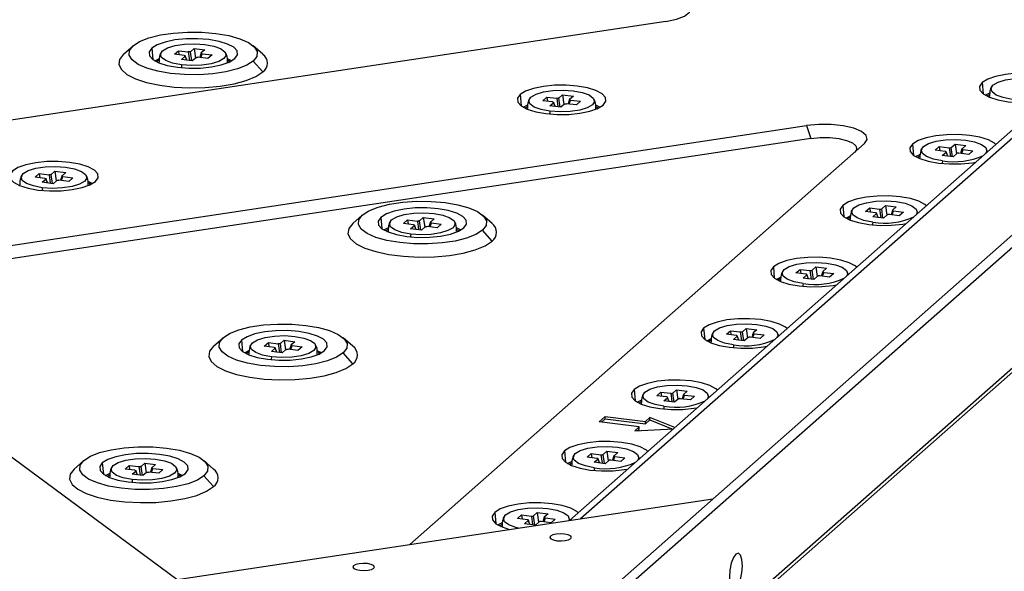
# Paper-space layout '_Dimetric' of a CAD drawing. Units: millimetres. Extents: x -321 to 321, y -107 to 292.
# Drawn here: x 70 to 185, y -27 to 37 of the extents above; entities that cross this region are included whole.
import ezdxf

# ---------------------------------------------------------------- set-up
doc = ezdxf.new("R2010")
doc.units = ezdxf.units.MM

psp = doc.layouts.new('_Dimetric')

# ---------------------------------------------------------------- linework, layer by layer
at = {"color": 7, "linetype": 'Continuous', "lineweight": 25}
for p, q in [((202.65, 38.71), (134.47, -21.41)), ((203.58, 38.59), (135.76, -21.22)), ((145.72, 36.86), (39.41, 20.86)), ((82.38, 33.03), (83.51, 34.02)), ((85.68, 33.75), (85.79, 32.43)), ((88.32, 33.03), (88.8, 33.45)), ((88.8, 33.45), (89.95, 33.31)), ((88.8, 33.45), (88.86, 32.96)), ((90.2, 33.34), (90.63, 33.73)), ((90.63, 33.73), (91.9, 33.57)), ((90.63, 33.73), (90.79, 32.6)), ((91.9, 33.57), (91.46, 33.19)), ((98.66, 33.03), (97.54, 34.02)), ((86.52, 32.33), (86.22, 32.17)), ((89.47, 32.89), (88.32, 33.03)), ((89.15, 32.42), (89.59, 32.8)), ((90.41, 32.26), (89.15, 32.42)), ((89.77, 32.34), (89.58, 32.88)), ((89.59, 32.8), (89.75, 32.34)), ((89.95, 33.31), (90.09, 32.3)), ((90.35, 32.27), (90.2, 33.34)), ((90.85, 32.64), (90.41, 32.26)), ((92.25, 32.54), (91.1, 32.68)), ((91.46, 33.22), (91.28, 32.66)), ((91.42, 32.64), (91.57, 33.1)), ((91.57, 33.1), (92.72, 32.96)), ((92.72, 32.96), (92.25, 32.54)), ((94.83, 32.17), (94.59, 32.3)), ((98.66, 30.98), (97.54, 32.25)), ((86.38, 32.1), (86.45, 32.13)), ((94.58, 32.14), (94.66, 32.1)), ((182.67, 29.72), (182.78, 28.41)), ((128.7, 28.33), (128.82, 27.01)), ((131.35, 27.61), (131.83, 28.03)), ((132.5, 27.47), (131.35, 27.61)), ((131.83, 28.03), (132.98, 27.89)), ((131.83, 28.03), (131.89, 27.54)), ((132.98, 27.89), (133.12, 26.88)), ((133.23, 27.92), (133.66, 28.31)), ((133.38, 26.85), (133.23, 27.92)), ((133.66, 28.31), (134.92, 28.15)), ((133.66, 28.31), (133.82, 27.17)), ((134.49, 27.8), (134.31, 27.24)), ((134.45, 27.22), (134.6, 27.68)), ((134.92, 28.15), (134.49, 27.76)), ((134.6, 27.68), (135.75, 27.54)), ((183.51, 28.31), (183.21, 28.15)), ((183.38, 28.07), (183.44, 28.11)), ((129.25, 26.75), (129.5, 26.89)), ((129.41, 26.68), (129.48, 26.71)), ((132.18, 27), (132.61, 27.38)), ((133.44, 26.84), (132.18, 27)), ((132.8, 26.92), (132.61, 27.46)), ((132.61, 27.38), (132.78, 26.92)), ((133.88, 27.22), (133.44, 26.84)), ((135.28, 27.12), (134.13, 27.26)), ((135.75, 27.54), (135.28, 27.12)), ((137.61, 26.72), (137.69, 26.68)), ((137.63, 26.88), (137.86, 26.75)), ((45.98, 7.22), (162.17, 24.71)), ((162.17, 24.71), (162.67, 23.21)), ((162.67, 23.21), (46.48, 5.73)), ((168.91, 22.6), (115.82, -24.22)), ((174.54, 22.55), (174.65, 21.24)), ((177.19, 21.84), (177.66, 22.26)), ((177.66, 22.26), (178.81, 22.11)), ((177.66, 22.26), (177.73, 21.77)), ((178.81, 22.11), (178.95, 21.11)), ((179.06, 22.15), (179.5, 22.53)), ((179.21, 21.07), (179.06, 22.15)), ((179.5, 22.53), (180.76, 22.37)), ((179.5, 22.53), (179.66, 21.4)), ((180.31, 21.98), (180.15, 21.46)), ((180.29, 21.45), (180.44, 21.91)), ((180.76, 22.37), (180.32, 21.99)), ((180.44, 21.91), (181.59, 21.76)), ((183.23, 21.74), (183.17, 21.98)), ((175.38, 21.13), (175.08, 20.98)), ((175.25, 20.9), (175.31, 20.94)), ((178.34, 21.69), (177.19, 21.84)), ((178.01, 21.22), (178.45, 21.61)), ((179.28, 21.06), (178.01, 21.22)), ((178.45, 21.61), (178.61, 21.15)), ((178.64, 21.15), (178.46, 21.64)), ((179.71, 21.45), (179.28, 21.06)), ((181.11, 21.34), (179.96, 21.49)), ((181.59, 21.76), (181.11, 21.34)), ((72.06, 18.69), (72.53, 19.11)), ((73.21, 18.54), (72.06, 18.69)), ((72.53, 19.11), (73.69, 18.96)), ((72.53, 19.11), (72.6, 18.62)), ((72.89, 18.08), (73.32, 18.46)), ((73.51, 18), (73.32, 18.53)), ((73.32, 18.46), (73.49, 18)), ((73.69, 18.96), (73.82, 17.96)), ((73.94, 19), (74.37, 19.39)), ((74.08, 17.93), (73.94, 19)), ((74.37, 19.39), (75.63, 19.23)), ((74.37, 19.39), (74.53, 18.25)), ((75.2, 18.87), (75.02, 18.32)), ((75.16, 18.3), (75.31, 18.76)), ((75.63, 19.23), (75.2, 18.84)), ((75.31, 18.76), (76.46, 18.61)), ((76.46, 18.61), (75.98, 18.19)), ((130.1, -37.53), (194.22, 19.02)), ((131.5, -37.7), (195.62, 18.84)), ((74.15, 17.92), (72.89, 18.08)), ((74.58, 18.3), (74.15, 17.92)), ((75.98, 18.19), (74.83, 18.34)), ((78.32, 17.8), (78.4, 17.75)), ((78.56, 17.83), (78.33, 17.96)), ((166.41, 15.38), (166.52, 14.07)), ((169.05, 14.66), (169.53, 15.08)), ((169.53, 15.08), (170.68, 14.94)), ((169.53, 15.08), (169.6, 14.6)), ((170.93, 14.98), (171.37, 15.36)), ((171.08, 13.9), (170.93, 14.98)), ((171.37, 15.36), (172.63, 15.2)), ((171.37, 15.36), (171.52, 14.23)), ((172.63, 15.2), (172.19, 14.82)), ((109.15, 13.27), (110.27, 14.26)), ((112.44, 13.98), (112.55, 12.67)), ((116.96, 13.58), (117.4, 13.96)), ((117.4, 13.96), (118.66, 13.81)), ((117.4, 13.96), (117.56, 12.83)), ((118.66, 13.81), (118.23, 13.42)), ((125.43, 13.27), (124.3, 14.26)), ((167.25, 13.96), (166.95, 13.81)), ((170.2, 14.52), (169.05, 14.66)), ((169.88, 14.05), (170.32, 14.44)), ((171.14, 13.89), (169.88, 14.05)), ((170.32, 14.44), (170.48, 13.98)), ((170.51, 13.97), (170.33, 14.47)), ((170.68, 14.94), (170.82, 13.93)), ((171.58, 14.28), (171.14, 13.89)), ((172.98, 14.17), (171.83, 14.31)), ((172.18, 14.8), (172.02, 14.29)), ((172.16, 14.27), (172.31, 14.74)), ((172.31, 14.74), (173.46, 14.59)), ((173.46, 14.59), (172.98, 14.17)), ((175.1, 14.57), (175.04, 14.8)), ((115.09, 13.27), (115.56, 13.69)), ((116.24, 13.12), (115.09, 13.27)), ((115.56, 13.69), (116.71, 13.54)), ((115.56, 13.69), (115.63, 13.2)), ((115.92, 12.66), (116.35, 13.04)), ((117.18, 12.5), (115.92, 12.66)), ((116.54, 12.58), (116.35, 13.11)), ((116.35, 13.04), (116.52, 12.58)), ((116.71, 13.54), (116.85, 12.54)), ((117.11, 12.5), (116.96, 13.58)), ((117.61, 12.88), (117.18, 12.5)), ((119.01, 12.77), (117.86, 12.92)), ((118.23, 13.45), (118.05, 12.89)), ((118.19, 12.88), (118.34, 13.34)), ((118.34, 13.34), (119.49, 13.19)), ((119.49, 13.19), (119.01, 12.77)), ((167.12, 13.73), (167.18, 13.76)), ((113.28, 12.57), (112.98, 12.41)), ((113.15, 12.33), (113.21, 12.37)), ((121.34, 12.38), (121.43, 12.33)), ((121.59, 12.41), (121.36, 12.53)), ((125.43, 11.22), (124.3, 12.49)), ((158.28, 8.21), (158.39, 6.9)), ((162.8, 7.81), (163.24, 8.19)), ((163.24, 8.19), (164.5, 8.03)), ((163.24, 8.19), (163.39, 7.06)), ((160.92, 7.49), (161.4, 7.91)), ((162.07, 7.35), (160.92, 7.49)), ((161.4, 7.91), (162.55, 7.77)), ((161.4, 7.91), (161.47, 7.42)), ((161.75, 6.88), (162.19, 7.26)), ((162.19, 7.26), (162.35, 6.81)), ((162.37, 6.8), (162.2, 7.3)), ((162.55, 7.77), (162.69, 6.76)), ((162.95, 6.73), (162.8, 7.81)), ((163.45, 7.11), (163.01, 6.72)), ((164.85, 7), (163.7, 7.14)), ((164.05, 7.63), (163.88, 7.12)), ((164.02, 7.1), (164.17, 7.56)), ((164.5, 8.03), (164.06, 7.65)), ((164.17, 7.56), (165.33, 7.42)), ((165.33, 7.42), (164.85, 7)), ((166.97, 7.4), (166.9, 7.63)), ((159.12, 6.79), (158.82, 6.64)), ((158.99, 6.56), (159.05, 6.59)), ((163.01, 6.72), (161.75, 6.88)), ((88.62, -28.31), (43.48, 5.02)), ((150.14, 1.04), (150.26, -0.28)), ((152.79, 0.32), (153.27, 0.74)), ((153.94, 0.18), (152.79, 0.32)), ((153.27, 0.74), (154.42, 0.6)), ((153.27, 0.74), (153.33, 0.25)), ((153.62, -0.29), (154.05, 0.09)), ((154.05, 0.09), (154.22, -0.37)), ((154.24, -0.37), (154.07, 0.13)), ((154.42, 0.6), (154.56, -0.41)), ((154.67, 0.63), (155.1, 1.02)), ((154.82, -0.44), (154.67, 0.63)), ((155.1, 1.02), (156.36, 0.86)), ((155.1, 1.02), (155.26, -0.11)), ((155.92, 0.46), (155.75, -0.05)), ((155.89, -0.07), (156.04, 0.39)), ((156.36, 0.86), (155.93, 0.48)), ((156.04, 0.39), (157.19, 0.25)), ((157.19, 0.25), (156.72, -0.17)), ((158.84, 0.23), (158.77, 0.46)), ((92.89, -1.08), (94.01, -0.09)), ((96.18, -0.36), (96.29, -1.67)), ((98.82, -1.08), (99.3, -0.65)), ((99.97, -1.22), (98.82, -1.08)), ((99.3, -0.65), (100.45, -0.8)), ((99.3, -0.65), (99.37, -1.14)), ((100.45, -0.8), (100.59, -1.81)), ((100.7, -0.76), (101.14, -0.38)), ((100.85, -1.84), (100.7, -0.76)), ((101.14, -0.38), (102.4, -0.54)), ((101.14, -0.38), (101.29, -1.51)), ((101.97, -0.89), (101.78, -1.45)), ((101.93, -1.47), (102.08, -1)), ((102.4, -0.54), (101.96, -0.92)), ((102.08, -1), (103.23, -1.15)), ((103.23, -1.15), (102.75, -1.57)), ((109.16, -1.08), (108.04, -0.09)), ((189.26, -0.91), (139.76, -44.57)), ((150.99, -0.38), (150.69, -0.54)), ((150.85, -0.61), (150.92, -0.58)), ((154.88, -0.45), (153.62, -0.29)), ((155.32, -0.07), (154.88, -0.45)), ((156.72, -0.17), (155.57, -0.03)), ((97.02, -1.78), (96.72, -1.93)), ((96.89, -2.01), (96.95, -1.98)), ((99.65, -1.69), (100.09, -1.3)), ((100.91, -1.85), (99.65, -1.69)), ((100.28, -1.77), (100.08, -1.23)), ((100.09, -1.3), (100.25, -1.76)), ((101.35, -1.46), (100.91, -1.85)), ((102.75, -1.57), (101.6, -1.43)), ((105.08, -1.97), (105.16, -2.01)), ((105.33, -1.93), (105.1, -1.81)), ((109.16, -3.13), (108.04, -1.85)), ((139.76, -45.04), (189.08, -1.54)), ((142.01, -6.14), (142.13, -7.45)), ((144.66, -6.85), (145.13, -6.43)), ((145.81, -7), (144.66, -6.85)), ((145.13, -6.43), (146.29, -6.57)), ((145.13, -6.43), (145.2, -6.92)), ((146.29, -6.57), (146.43, -7.58)), ((146.54, -6.54), (146.97, -6.15)), ((146.69, -7.61), (146.54, -6.54)), ((146.97, -6.15), (148.23, -6.31)), ((146.97, -6.15), (147.13, -7.29)), ((147.79, -6.71), (147.62, -7.22)), ((147.76, -7.24), (147.91, -6.78)), ((148.23, -6.31), (147.8, -6.7)), ((147.91, -6.78), (149.06, -6.92)), ((150.74, -7.06), (150.64, -6.71)), ((142.85, -7.55), (142.56, -7.71)), ((142.72, -7.79), (142.78, -7.75)), ((145.49, -7.46), (145.92, -7.08)), ((146.75, -7.62), (145.49, -7.46)), ((145.92, -7.08), (146.09, -7.54)), ((146.11, -7.54), (145.93, -7.05)), ((147.18, -7.24), (146.75, -7.62)), ((148.59, -7.34), (147.43, -7.2)), ((149.06, -6.92), (148.59, -7.34)), ((137.94, -9.9), (138.65, -9.27)), ((142.62, -10.48), (137.94, -9.9)), ((138.22, -9.93), (138.65, -9.55)), ((138.65, -9.27), (143.33, -9.86)), ((138.65, -9.55), (138.65, -9.27)), ((138.65, -9.55), (143.33, -10.14)), ((143.33, -9.86), (143.86, -9.39)), ((143.33, -10.14), (143.86, -9.68)), ((143.33, -10.14), (143.33, -9.86)), ((146.76, -10.58), (143.86, -9.39)), ((143.86, -9.68), (143.86, -9.39)), ((143.86, -9.68), (146.41, -10.72)), ((142.09, -10.95), (142.62, -10.48)), ((142.09, -10.95), (146.61, -10.71)), ((142.43, -10.93), (142.62, -10.77)), ((142.62, -10.77), (142.62, -10.48)), ((133.88, -13.31), (133.99, -14.62)), ((136.53, -14.02), (137, -13.6)), ((137, -13.6), (138.15, -13.75)), ((137, -13.6), (137.07, -14.09)), ((138.15, -13.75), (138.29, -14.75)), ((138.4, -13.71), (138.84, -13.32)), ((138.55, -14.78), (138.4, -13.71)), ((138.84, -13.32), (140.1, -13.48)), ((138.84, -13.32), (139, -14.46)), ((140.1, -13.48), (139.67, -13.87)), ((76.62, -15.42), (77.75, -14.43)), ((79.91, -14.7), (80.03, -16.02)), ((84.44, -15.11), (84.87, -14.72)), ((84.87, -14.72), (86.13, -14.88)), ((84.87, -14.72), (85.03, -15.85)), ((86.13, -14.88), (85.7, -15.26)), ((92.9, -15.42), (91.78, -14.43)), ((134.42, -14.88), (134.68, -14.74)), ((134.59, -14.96), (134.65, -14.92)), ((137.68, -14.17), (136.53, -14.02)), ((137.36, -14.63), (137.79, -14.25)), ((138.62, -14.79), (137.36, -14.63)), ((137.79, -14.25), (137.96, -14.71)), ((137.98, -14.71), (137.8, -14.22)), ((139.05, -14.41), (138.62, -14.79)), ((140.45, -14.52), (139.3, -14.37)), ((139.65, -13.88), (139.49, -14.39)), ((139.63, -14.41), (139.78, -13.95)), ((139.78, -13.95), (140.93, -14.1)), ((140.93, -14.1), (140.45, -14.52)), ((142.58, -14.11), (142.51, -13.88)), ((82.56, -15.42), (83.04, -15)), ((83.71, -15.56), (82.56, -15.42)), ((83.04, -15), (84.19, -15.14)), ((83.04, -15), (83.1, -15.49)), ((83.39, -16.03), (83.82, -15.65)), ((84.65, -16.19), (83.39, -16.03)), ((84.01, -16.11), (83.82, -15.57)), ((83.82, -15.65), (83.99, -16.11)), ((84.19, -15.14), (84.33, -16.15)), ((84.59, -16.18), (84.44, -15.11)), ((85.08, -15.81), (84.65, -16.19)), ((86.49, -15.91), (85.34, -15.77)), ((85.7, -15.23), (85.52, -15.79)), ((85.66, -15.81), (85.81, -15.35)), ((85.81, -15.35), (86.96, -15.49)), ((86.96, -15.49), (86.49, -15.91)), ((80.76, -16.12), (80.46, -16.28)), ((80.62, -16.35), (80.69, -16.32)), ((88.82, -16.31), (88.9, -16.35)), ((89.07, -16.28), (88.83, -16.15)), ((92.9, -17.47), (91.78, -16.2)), ((74, -30.51), (151.23, -18.89)), ((125.75, -20.48), (125.86, -21.79)), ((130.27, -20.88), (130.71, -20.5)), ((130.71, -20.5), (131.97, -20.66)), ((130.71, -20.5), (130.86, -21.63)), ((131.97, -20.66), (131.53, -21.04)), ((128.39, -21.19), (128.87, -20.77)), ((129.55, -21.34), (128.39, -21.19)), ((128.87, -20.77), (130.02, -20.92)), ((128.87, -20.77), (128.94, -21.26)), ((129.22, -21.81), (129.66, -21.42)), ((130.49, -21.96), (129.22, -21.81)), ((129.66, -21.42), (129.82, -21.88)), ((129.85, -21.88), (129.67, -21.39)), ((130.02, -20.92), (130.16, -21.92)), ((130.42, -21.96), (130.27, -20.88)), ((130.92, -21.58), (130.49, -21.96)), ((132.32, -21.69), (131.17, -21.54)), ((131.52, -21.05), (131.36, -21.57)), ((131.5, -21.58), (131.65, -21.12)), ((131.65, -21.12), (132.8, -21.27)), ((132.8, -21.27), (132.32, -21.69)), ((134.44, -21.29), (134.38, -21.05)), ((126.29, -22.05), (126.55, -21.91)), ((126.46, -22.13), (126.52, -22.09)), ((132.27, -23.54), (132.27, -23.25)), ((109.26, -27.01), (109.26, -26.71))]:
    psp.add_line(p, q, dxfattribs=at)
at = {"color": 7, "linetype": 'Continuous', "lineweight": 25, "flags": 128}
for points in [[(145.72, 36.86), (146.95, 37.12), (147.9, 37.5), (148.49, 37.95), (148.66, 38.43), (148.4, 38.91), (147.73, 39.35), (146.71, 39.7), (145.43, 39.94)], [(83.51, 34.02), (84.27, 34.52), (85.35, 34.95), (86.69, 35.29), (88.22, 35.52), (89.87, 35.63), (91.55, 35.61), (93.17, 35.47), (94.67, 35.22), (95.96, 34.86), (96.97, 34.41), (97.66, 33.9), (97.99, 33.35), (97.95, 32.79), (97.54, 32.25)], [(95.37, 32.53), (95.68, 32.96), (95.64, 33.42), (95.25, 33.85), (94.53, 34.23), (93.55, 34.54), (92.35, 34.75), (91.04, 34.85), (89.69, 34.84), (88.39, 34.71), (87.24, 34.47), (86.31, 34.14), (85.68, 33.75)], [(97.54, 32.25), (96.77, 31.75), (95.69, 31.33), (94.35, 30.99), (92.82, 30.76), (91.18, 30.65), (89.5, 30.66), (87.87, 30.8), (86.38, 31.05), (85.09, 31.41), (84.08, 31.86), (83.38, 32.37), (83.05, 32.92), (83.09, 33.48), (83.51, 34.02)], [(85.68, 33.75), (85.37, 33.31), (85.41, 32.86), (85.8, 32.43), (86.51, 32.04), (87.5, 31.73), (88.69, 31.52), (90.01, 31.42), (91.36, 31.43), (92.65, 31.56), (93.8, 31.8), (94.73, 32.13), (95.37, 32.53)], [(89.17, 31.8), (88.12, 32), (87.31, 32.29), (86.82, 32.66), (86.69, 33.06), (86.93, 33.45), (87.53, 33.79), (88.42, 34.06), (89.51, 34.23), (90.7, 34.27), (91.88, 34.19)], [(91.88, 34.19), (92.92, 33.99), (93.73, 33.7), (94.23, 33.33), (94.36, 32.93), (94.11, 32.54), (93.52, 32.19), (92.63, 31.92), (91.54, 31.76), (90.34, 31.72), (89.17, 31.8)], [(82.38, 33.03), (81.92, 32.44), (81.84, 31.84), (82.13, 31.24), (82.79, 30.67), (83.79, 30.17), (85.08, 29.74), (86.61, 29.41), (88.31, 29.2), (90.11, 29.11), (91.93, 29.14), (93.68, 29.3), (95.3, 29.58), (96.71, 29.96), (97.84, 30.44), (98.66, 30.98)], [(86.04, 32.27), (86.51, 32.52), (86.52, 32.53)], [(94.55, 32.52), (94.95, 32.31), (95.01, 32.27)], [(89.17, 31.8), (89.14, 31.57), (89.13, 31.47)], [(192.41, 29.68), (192.24, 29.82), (191.53, 30.21), (190.54, 30.51), (189.35, 30.73), (188.03, 30.83), (186.68, 30.82), (185.39, 30.69), (184.24, 30.45), (183.31, 30.12), (182.67, 29.72)], [(186.16, 27.77), (185.12, 27.97), (184.31, 28.27), (183.82, 28.63), (183.68, 29.03), (183.93, 29.42), (184.52, 29.77), (185.41, 30.04), (186.51, 30.2), (187.7, 30.25), (188.88, 30.17)], [(138.4, 27.1), (138.71, 27.54), (138.67, 27.99), (138.27, 28.43), (137.56, 28.81), (136.58, 29.12), (135.38, 29.33), (134.07, 29.43), (132.71, 29.42), (131.42, 29.29), (130.27, 29.05), (129.34, 28.72), (128.7, 28.33)], [(132.19, 26.38), (131.15, 26.57), (130.34, 26.87), (129.85, 27.24), (129.72, 27.63), (129.96, 28.03), (130.56, 28.37), (131.44, 28.64), (132.54, 28.81), (133.73, 28.85), (134.91, 28.77)], [(134.91, 28.77), (135.95, 28.57), (136.76, 28.28), (137.25, 27.91), (137.39, 27.51), (137.14, 27.12), (136.55, 26.77), (135.66, 26.5), (134.56, 26.34), (133.37, 26.3), (132.19, 26.38)], [(182.67, 29.72), (182.36, 29.28), (182.4, 28.83), (182.8, 28.4), (183.51, 28.02), (184.49, 27.71), (185.69, 27.5), (187, 27.39), (188.36, 27.41), (189.65, 27.54), (190.05, 27.61)], [(128.7, 28.33), (128.4, 27.89), (128.44, 27.44), (128.83, 27), (129.54, 26.62), (130.53, 26.31), (131.72, 26.1), (133.04, 26), (134.39, 26.01), (135.68, 26.14), (136.83, 26.38), (137.76, 26.71), (138.4, 27.1)], [(183.03, 28.25), (183.5, 28.5), (183.51, 28.5)], [(129.07, 26.85), (129.54, 27.1), (129.54, 27.11)], [(137.58, 27.1), (137.98, 26.89), (138.04, 26.85)], [(132.19, 26.38), (132.17, 26.15), (132.16, 26.05)], [(168.91, 22.6), (169.22, 23.08), (169.1, 23.56), (168.57, 24.02), (167.66, 24.4), (166.45, 24.68), (165.05, 24.83), (163.59, 24.84), (162.17, 24.71)], [(162.67, 23.21), (163.74, 23.31), (164.86, 23.31), (165.92, 23.19), (166.83, 22.98), (167.53, 22.69), (167.93, 22.34), (168.02, 21.97), (167.79, 21.61)], [(184.28, 22.51), (184.11, 22.65), (183.4, 23.03), (182.41, 23.34), (181.22, 23.56), (179.9, 23.66), (178.55, 23.64), (177.25, 23.51), (176.11, 23.28), (175.18, 22.95), (174.54, 22.55)], [(178.03, 20.6), (176.99, 20.8), (176.18, 21.1), (175.68, 21.46), (175.55, 21.86), (175.8, 22.25), (176.39, 22.6), (177.28, 22.87), (178.37, 23.03), (179.57, 23.08), (180.74, 23)], [(174.54, 22.55), (174.23, 22.11), (174.27, 21.66), (174.66, 21.23), (175.38, 20.85), (176.36, 20.54), (177.55, 20.32), (178.87, 20.22), (180.22, 20.24), (181.52, 20.37), (181.92, 20.43)], [(180.74, 23), (181.79, 22.8), (182.6, 22.5), (183.09, 22.14), (183.22, 21.74), (183.1, 21.47)], [(174.9, 21.08), (175.37, 21.33), (175.38, 21.33)], [(79.11, 18.18), (79.42, 18.62), (79.37, 19.07), (78.98, 19.5), (78.27, 19.89), (77.28, 20.2), (76.09, 20.41), (74.77, 20.51), (73.42, 20.5), (72.13, 20.37), (70.98, 20.13), (70.05, 19.8), (69.41, 19.4)], [(72.9, 17.45), (71.86, 17.65), (71.05, 17.95), (70.56, 18.31), (70.42, 18.71), (70.67, 19.1), (71.26, 19.45), (72.15, 19.72), (73.25, 19.89), (74.44, 19.93), (75.62, 19.85)], [(75.62, 19.85), (76.66, 19.65), (77.47, 19.35), (77.96, 18.99), (78.09, 18.59), (77.85, 18.2), (77.26, 17.85), (76.37, 17.58), (75.27, 17.42), (74.08, 17.37), (72.9, 17.45)], [(178.03, 20.6), (178, 20.37), (178, 20.28)], [(69.41, 19.4), (69.1, 18.96), (69.15, 18.51), (69.54, 18.08), (70.25, 17.7), (71.23, 17.39), (72.43, 17.18), (73.74, 17.07), (75.1, 17.09), (76.39, 17.22), (77.54, 17.46), (78.47, 17.79), (79.11, 18.18)], [(72.9, 17.45), (72.88, 17.23), (72.87, 17.13)], [(78.28, 18.18), (78.69, 17.97), (78.75, 17.93)], [(176.15, 15.34), (175.98, 15.48), (175.27, 15.86), (174.28, 16.17), (173.09, 16.38), (171.77, 16.49), (170.42, 16.47), (169.12, 16.34), (167.97, 16.11), (167.05, 15.78), (166.41, 15.38)], [(110.27, 14.26), (111.04, 14.75), (112.12, 15.18), (113.46, 15.52), (114.99, 15.75), (116.63, 15.86), (118.31, 15.85), (119.94, 15.71), (121.43, 15.46), (122.72, 15.1), (123.74, 14.65), (124.43, 14.14), (124.76, 13.59), (124.72, 13.03), (124.3, 12.49)], [(122.14, 12.76), (122.44, 13.2), (122.4, 13.65), (122.01, 14.08), (121.3, 14.47), (120.31, 14.77), (119.12, 14.99), (117.8, 15.09), (116.45, 15.08), (115.16, 14.95), (114.01, 14.71), (113.08, 14.38), (112.44, 13.98)], [(166.41, 15.38), (166.1, 14.94), (166.14, 14.49), (166.53, 14.06), (167.25, 13.67), (168.23, 13.37), (169.42, 13.15), (170.74, 13.05), (172.09, 13.06), (173.39, 13.19), (173.79, 13.26)], [(169.9, 13.43), (168.85, 13.63), (168.05, 13.92), (167.55, 14.29), (167.42, 14.69), (167.66, 15.08), (168.26, 15.43), (169.15, 15.7), (170.24, 15.86), (171.44, 15.91), (172.61, 15.82)], [(172.61, 15.82), (173.66, 15.63), (174.46, 15.33), (174.96, 14.96), (175.09, 14.57), (174.96, 14.3)], [(124.3, 12.49), (123.54, 11.99), (122.46, 11.56), (121.12, 11.22), (119.59, 10.99), (117.94, 10.88), (116.26, 10.9), (114.64, 11.03), (113.14, 11.29), (111.86, 11.65), (110.84, 12.09), (110.15, 12.6), (109.82, 13.15), (109.86, 13.71), (110.27, 14.26)], [(112.44, 13.98), (112.13, 13.54), (112.17, 13.09), (112.57, 12.66), (113.28, 12.28), (114.26, 11.97), (115.46, 11.76), (116.77, 11.65), (118.13, 11.67), (119.42, 11.8), (120.57, 12.04), (121.5, 12.36), (122.14, 12.76)], [(115.93, 12.03), (114.89, 12.23), (114.08, 12.53), (113.58, 12.89), (113.45, 13.29), (113.7, 13.68), (114.29, 14.03), (115.18, 14.3), (116.28, 14.46), (117.47, 14.51), (118.65, 14.43)], [(118.65, 14.43), (119.69, 14.23), (120.5, 13.93), (120.99, 13.57), (121.12, 13.17), (120.88, 12.78), (120.28, 12.43), (119.4, 12.16), (118.3, 12), (117.11, 11.95), (115.93, 12.03)], [(166.77, 13.9), (167.24, 14.16), (167.25, 14.16)], [(109.15, 13.27), (108.69, 12.68), (108.6, 12.07), (108.9, 11.48), (109.56, 10.91), (110.56, 10.4), (111.85, 9.98), (113.38, 9.65), (115.08, 9.44), (116.88, 9.34), (118.69, 9.38), (120.45, 9.54), (122.06, 9.82), (123.47, 10.2), (124.61, 10.67), (125.43, 11.22)], [(112.8, 12.51), (113.27, 12.76), (113.28, 12.76)], [(121.31, 12.75), (121.71, 12.55), (121.77, 12.51)], [(169.9, 13.43), (169.87, 13.2), (169.86, 13.1)], [(115.93, 12.03), (115.91, 11.81), (115.9, 11.71)], [(168.01, 8.17), (167.85, 8.31), (167.13, 8.69), (166.15, 9), (164.96, 9.21), (163.64, 9.32), (162.29, 9.3), (160.99, 9.17), (159.84, 8.93), (158.92, 8.61), (158.28, 8.21)], [(158.28, 8.21), (157.97, 7.77), (158.01, 7.32), (158.4, 6.89), (159.11, 6.5), (160.1, 6.19), (161.29, 5.98), (162.61, 5.88), (163.96, 5.89), (165.26, 6.02), (165.66, 6.09)], [(161.77, 6.26), (160.72, 6.46), (159.91, 6.75), (159.42, 7.12), (159.29, 7.52), (159.53, 7.91), (160.13, 8.26), (161.02, 8.53), (162.11, 8.69), (163.3, 8.73), (164.48, 8.65)], [(164.48, 8.65), (165.52, 8.45), (166.33, 8.16), (166.83, 7.79), (166.96, 7.4), (166.83, 7.13)], [(158.64, 6.73), (159.11, 6.98), (159.12, 6.99)], [(161.77, 6.26), (161.74, 6.03), (161.73, 5.93)], [(94.01, -0.09), (94.78, 0.41), (95.85, 0.84), (97.19, 1.18), (98.72, 1.41), (100.37, 1.52), (102.05, 1.51), (103.68, 1.37), (105.17, 1.11), (106.46, 0.75), (107.47, 0.31), (108.16, -0.2), (108.5, -0.75), (108.45, -1.31), (108.04, -1.85)], [(159.88, 1), (159.71, 1.14), (159, 1.52), (158.02, 1.83), (156.82, 2.04), (155.51, 2.14), (154.15, 2.13), (152.86, 2), (151.71, 1.76), (150.78, 1.43), (150.14, 1.04)], [(153.63, -0.91), (152.59, -0.71), (151.78, -0.42), (151.29, -0.05), (151.16, 0.34), (151.4, 0.74), (152, 1.08), (152.88, 1.35), (153.98, 1.52), (155.17, 1.56), (156.35, 1.48)], [(156.35, 1.48), (157.39, 1.28), (158.2, 0.99), (158.7, 0.62), (158.83, 0.22), (158.7, -0.05)], [(105.87, -1.58), (106.18, -1.14), (106.14, -0.69), (105.75, -0.26), (105.03, 0.12), (104.05, 0.43), (102.86, 0.64), (101.54, 0.75), (100.19, 0.73), (98.89, 0.6), (97.74, 0.37), (96.82, 0.04), (96.18, -0.36)], [(99.67, -2.31), (98.62, -2.11), (97.82, -1.82), (97.32, -1.45), (97.19, -1.05), (97.43, -0.66), (98.03, -0.31), (98.92, -0.04), (100.01, 0.12), (101.21, 0.17), (102.38, 0.08)], [(102.38, 0.08), (103.43, -0.11), (104.23, -0.41), (104.73, -0.77), (104.86, -1.17), (104.62, -1.56), (104.02, -1.91), (103.13, -2.18), (102.04, -2.35), (100.84, -2.39), (99.67, -2.31)], [(150.14, 1.04), (149.84, 0.6), (149.88, 0.15), (150.27, -0.28), (150.98, -0.67), (151.97, -0.98), (153.16, -1.19), (154.48, -1.29), (155.83, -1.28), (157.12, -1.15), (157.53, -1.08)], [(92.89, -1.08), (92.42, -1.66), (92.34, -2.27), (92.63, -2.87), (93.29, -3.43), (94.29, -3.94), (95.58, -4.37), (97.12, -4.69), (98.82, -4.91), (100.61, -5), (102.43, -4.96), (104.18, -4.8), (105.8, -4.53), (107.21, -4.14), (108.35, -3.67), (109.16, -3.13)], [(108.04, -1.85), (107.27, -2.35), (106.2, -2.78), (104.86, -3.12), (103.33, -3.35), (101.68, -3.46), (100, -3.45), (98.37, -3.31), (96.88, -3.05), (95.59, -2.69), (94.58, -2.25), (93.89, -1.74), (93.55, -1.19), (93.59, -0.63), (94.01, -0.09)], [(96.18, -0.36), (95.87, -0.8), (95.91, -1.25), (96.3, -1.68), (97.01, -2.07), (98, -2.37), (99.19, -2.59), (100.51, -2.69), (101.86, -2.68), (103.16, -2.55), (104.31, -2.31), (105.23, -1.98), (105.87, -1.58)], [(150.51, -0.44), (150.98, -0.19), (150.98, -0.18)], [(153.63, -0.91), (153.61, -1.14), (153.6, -1.24)], [(96.54, -1.84), (97.01, -1.58), (97.02, -1.58)], [(105.05, -1.59), (105.45, -1.8), (105.51, -1.84)], [(99.67, -2.31), (99.64, -2.54), (99.63, -2.64)], [(151.75, -6.18), (151.58, -6.04), (150.87, -5.65), (149.88, -5.34), (148.69, -5.13), (147.38, -5.03), (146.02, -5.04), (144.73, -5.17), (143.58, -5.41), (142.65, -5.74), (142.01, -6.14)], [(145.5, -8.08), (144.46, -7.89), (143.65, -7.59), (143.16, -7.22), (143.03, -6.83), (143.27, -6.43), (143.86, -6.09), (144.75, -5.82), (145.85, -5.65), (147.04, -5.61), (148.22, -5.69)], [(148.22, -5.69), (149.26, -5.89), (150.07, -6.18), (150.56, -6.55), (150.7, -6.95), (150.57, -7.22)], [(142.01, -6.14), (141.7, -6.57), (141.75, -7.02), (142.14, -7.46), (142.85, -7.84), (143.84, -8.15), (145.03, -8.36), (146.34, -8.46), (147.7, -8.45), (148.99, -8.32), (149.4, -8.25)], [(142.37, -7.61), (142.85, -7.36), (142.85, -7.36)], [(145.5, -8.08), (145.48, -8.31), (145.47, -8.41)], [(143.62, -13.35), (143.45, -13.21), (142.74, -12.82), (141.75, -12.51), (140.56, -12.3), (139.24, -12.2), (137.89, -12.21), (136.6, -12.34), (135.45, -12.58), (134.52, -12.91), (133.88, -13.31)], [(77.75, -14.43), (78.51, -13.93), (79.59, -13.5), (80.93, -13.17), (82.46, -12.93), (84.11, -12.82), (85.79, -12.84), (87.41, -12.98), (88.91, -13.23), (90.19, -13.59), (91.21, -14.04), (91.9, -14.55), (92.23, -15.1), (92.19, -15.66), (91.78, -16.2)], [(89.61, -15.92), (89.92, -15.49), (89.88, -15.04), (89.48, -14.6), (88.77, -14.22), (87.79, -13.91), (86.59, -13.7), (85.28, -13.6), (83.92, -13.61), (82.63, -13.74), (81.48, -13.98), (80.55, -14.31), (79.91, -14.7)], [(133.88, -13.31), (133.57, -13.75), (133.61, -14.2), (134.01, -14.63), (134.72, -15.01), (135.7, -15.32), (136.9, -15.53), (138.21, -15.64), (139.57, -15.62), (140.86, -15.49), (141.26, -15.42)], [(137.37, -15.26), (136.33, -15.06), (135.52, -14.76), (135.03, -14.4), (134.89, -14), (135.14, -13.61), (135.73, -13.26), (136.62, -12.99), (137.72, -12.82), (138.91, -12.78), (140.09, -12.86)], [(140.09, -12.86), (141.13, -13.06), (141.94, -13.36), (142.43, -13.72), (142.56, -14.12), (142.44, -14.39)], [(91.78, -16.2), (91.01, -16.7), (89.93, -17.13), (88.59, -17.46), (87.06, -17.69), (85.42, -17.8), (83.74, -17.79), (82.11, -17.65), (80.62, -17.4), (79.33, -17.04), (78.31, -16.59), (77.62, -16.08), (77.29, -15.53), (77.33, -14.97), (77.75, -14.43)], [(79.91, -14.7), (79.61, -15.14), (79.65, -15.59), (80.04, -16.02), (80.75, -16.41), (81.74, -16.72), (82.93, -16.93), (84.25, -17.03), (85.6, -17.02), (86.89, -16.89), (88.04, -16.65), (88.97, -16.32), (89.61, -15.92)], [(83.4, -16.65), (82.36, -16.45), (81.55, -16.16), (81.06, -15.79), (80.93, -15.4), (81.17, -15), (81.77, -14.66), (82.65, -14.39), (83.75, -14.22), (84.94, -14.18), (86.12, -14.26)], [(86.12, -14.26), (87.16, -14.46), (87.97, -14.75), (88.46, -15.12), (88.6, -15.52), (88.35, -15.91), (87.76, -16.26), (86.87, -16.53), (85.77, -16.69), (84.58, -16.73), (83.4, -16.65)], [(134.24, -14.78), (134.71, -14.53), (134.72, -14.53)], [(76.62, -15.42), (76.16, -16.01), (76.08, -16.61), (76.37, -17.21), (77.03, -17.78), (78.03, -18.28), (79.32, -18.71), (80.85, -19.04), (82.55, -19.25), (84.35, -19.34), (86.17, -19.31), (87.92, -19.15), (89.54, -18.87), (90.94, -18.49), (92.08, -18.01), (92.9, -17.47)], [(80.27, -16.18), (80.75, -15.93), (80.75, -15.92)], [(88.79, -15.93), (89.19, -16.14), (89.25, -16.18)], [(137.37, -15.26), (137.35, -15.48), (137.34, -15.58)], [(83.4, -16.65), (83.38, -16.88), (83.37, -16.98)], [(135.49, -20.52), (135.32, -20.38), (134.61, -19.99), (133.62, -19.69), (132.43, -19.47), (131.11, -19.37), (129.76, -19.38), (128.46, -19.51), (127.31, -19.75), (126.39, -20.08), (125.75, -20.48)], [(125.75, -20.48), (125.44, -20.92), (125.48, -21.37), (125.87, -21.8), (126.59, -22.18), (127.47, -22.47)], [(128.53, -22.31), (128.2, -22.23), (127.39, -21.93), (126.89, -21.57), (126.76, -21.17), (127.01, -20.78), (127.6, -20.43), (128.49, -20.16), (129.58, -20), (130.78, -19.95), (131.95, -20.03)], [(131.95, -20.03), (133, -20.23), (133.81, -20.53), (134.3, -20.89), (134.43, -21.29), (134.39, -21.43)], [(126.11, -21.95), (126.58, -21.7), (126.59, -21.7)], [(134.61, -23.54), (134.69, -23.38), (134.58, -23.23), (134.3, -23.09), (133.89, -23.01), (133.4, -22.98), (132.93, -23.02), (132.53, -23.11), (132.27, -23.25)], [(132.27, -23.25), (132.19, -23.41), (132.3, -23.57), (132.59, -23.7), (133, -23.79), (133.48, -23.81), (133.96, -23.78), (134.35, -23.68), (134.61, -23.54)], [(153.9, -29.41), (154.19, -29), (154.44, -28.34), (154.6, -27.54), (154.66, -26.71), (154.6, -25.98), (154.44, -25.47), (154.19, -25.25), (153.9, -25.35)], [(111.6, -27.01), (111.68, -26.85), (111.57, -26.69), (111.29, -26.56), (110.87, -26.47), (110.39, -26.44), (109.92, -26.48), (109.52, -26.57), (109.26, -26.71)], [(153.9, -25.35), (153.61, -25.76), (153.36, -26.42), (153.2, -27.22), (153.14, -28.05), (153.2, -28.77), (153.36, -29.29), (153.61, -29.51), (153.9, -29.41)], [(109.26, -26.71), (109.18, -26.87), (109.29, -27.03), (109.57, -27.16), (109.99, -27.25), (110.47, -27.28), (110.94, -27.24), (111.34, -27.15), (111.6, -27.01)]]:
    psp.add_lwpolyline(points, dxfattribs=at)
at = {"color": 7, "linetype": 'Continuous', "lineweight": 25}
for centre, radius, start, end in [((97.94, 32), 1.25, 304.9703, 55.0297), ((179.42, 28.58), 8.1, 260.0877, 294.8163), ((171.29, 21.41), 8.1, 260.0877, 294.8163), ((124.71, 12.24), 1.25, 304.9703, 55.0297), ((163.16, 14.24), 8.1, 260.0877, 294.8163), ((108.45, -2.1), 1.25, 304.9703, 55.0297), ((155.03, 7.07), 8.1, 260.0877, 294.8163), ((146.9, -0.1), 8.1, 260.0877, 294.8163), ((138.77, -7.28), 8.1, 260.0877, 294.8163), ((92.18, -16.45), 1.25, 304.9703, 55.0297)]:
    psp.add_arc(centre, radius, start, end, dxfattribs=at)
for points, knots in [([(86.75, 33.18), (86.71, 33.11), (86.54, 32.78), (86.53, 32.41), (86.53, 32.11)], [0, 0, 0, 0, 0.224357, 1, 1, 1, 1]), ([(89.47, 32.89), (89.48, 32.88), (89.51, 32.88), (89.54, 32.87), (89.56, 32.86), (89.59, 32.85), (89.6, 32.83), (89.59, 32.81), (89.59, 32.8)], [0, 0, 0, 0, 0.131633, 0.258758, 0.381796, 0.501208, 0.74249, 1, 1, 1, 1]), ([(90.2, 33.34), (90.19, 33.34), (90.18, 33.33), (90.16, 33.32), (90.13, 33.31), (90.09, 33.31), (90.02, 33.3), (89.97, 33.31), (89.95, 33.31)], [0, 0, 0, 0, 0.131633, 0.258758, 0.381796, 0.501208, 0.74249, 1, 1, 1, 1]), ([(90.85, 32.64), (90.85, 32.65), (90.86, 32.66), (90.89, 32.67), (90.92, 32.68), (90.96, 32.68), (91.02, 32.69), (91.07, 32.68), (91.1, 32.68)], [0, 0, 0, 0, 0.131633, 0.258758, 0.381796, 0.501208, 0.74249, 1, 1, 1, 1]), ([(91.57, 33.1), (91.56, 33.1), (91.54, 33.11), (91.51, 33.12), (91.48, 33.13), (91.46, 33.14), (91.44, 33.16), (91.45, 33.18), (91.46, 33.19)], [0, 0, 0, 0, 0.131633, 0.258758, 0.381796, 0.501208, 0.74249, 1, 1, 1, 1]), ([(94.5, 32.12), (94.51, 32.18), (94.55, 32.54), (94.47, 32.93), (94.32, 33.19), (94.31, 33.19)], [0, 0, 0, 0, 0.165111, 0.991002, 1, 1, 1, 1]), ([(183.75, 29.16), (183.71, 29.08), (183.54, 28.76), (183.53, 28.38), (183.52, 28.09)], [0, 0, 0, 0, 0.224358, 1, 1, 1, 1]), ([(129.78, 27.76), (129.74, 27.69), (129.57, 27.36), (129.56, 26.99), (129.56, 26.69)], [0, 0, 0, 0, 0.224357, 1, 1, 1, 1]), ([(133.23, 27.92), (133.22, 27.92), (133.21, 27.91), (133.19, 27.9), (133.16, 27.89), (133.12, 27.88), (133.05, 27.88), (133, 27.88), (132.98, 27.89)], [0, 0, 0, 0, 0.131633, 0.258758, 0.381796, 0.501208, 0.74249, 1, 1, 1, 1]), ([(134.6, 27.68), (134.59, 27.68), (134.57, 27.69), (134.54, 27.69), (134.51, 27.7), (134.49, 27.72), (134.47, 27.74), (134.48, 27.76), (134.49, 27.76)], [0, 0, 0, 0, 0.131633, 0.258758, 0.381796, 0.501208, 0.74249, 1, 1, 1, 1]), ([(137.53, 26.7), (137.54, 26.76), (137.58, 27.12), (137.5, 27.51), (137.35, 27.77), (137.34, 27.77)], [0, 0, 0, 0, 0.165111, 0.991002, 1, 1, 1, 1]), ([(132.5, 27.47), (132.51, 27.46), (132.54, 27.46), (132.57, 27.45), (132.59, 27.44), (132.62, 27.43), (132.63, 27.41), (132.62, 27.39), (132.61, 27.38)], [0, 0, 0, 0, 0.131633, 0.258758, 0.381796, 0.501208, 0.74249, 1, 1, 1, 1]), ([(133.88, 27.22), (133.88, 27.23), (133.89, 27.24), (133.92, 27.25), (133.94, 27.25), (133.99, 27.26), (134.05, 27.27), (134.1, 27.26), (134.13, 27.26)], [0, 0, 0, 0, 0.131633, 0.258758, 0.381796, 0.501208, 0.74249, 1, 1, 1, 1]), ([(175.62, 21.99), (175.58, 21.91), (175.41, 21.59), (175.4, 21.21), (175.39, 20.92)], [0, 0, 0, 0, 0.224358, 1, 1, 1, 1]), ([(178.81, 22.11), (178.83, 22.11), (178.85, 22.11), (178.9, 22.11), (178.96, 22.11), (179.01, 22.12), (179.05, 22.14), (179.06, 22.14), (179.06, 22.15)], [0, 0, 0, 0, 0.136257, 0.270764, 0.499971, 0.729178, 0.862428, 1, 1, 1, 1]), ([(180.32, 21.99), (180.32, 21.99), (180.31, 21.98), (180.31, 21.96), (180.32, 21.94), (180.36, 21.92), (180.4, 21.91), (180.42, 21.91), (180.44, 21.91)], [0, 0, 0, 0, 0.136257, 0.270764, 0.499971, 0.729178, 0.862428, 1, 1, 1, 1]), ([(178.45, 21.61), (178.45, 21.61), (178.46, 21.62), (178.46, 21.64), (178.45, 21.66), (178.41, 21.67), (178.37, 21.69), (178.35, 21.69), (178.34, 21.69)], [0, 0, 0, 0, 0.136257, 0.270764, 0.499971, 0.729178, 0.862428, 1, 1, 1, 1]), ([(179.96, 21.49), (179.95, 21.49), (179.92, 21.49), (179.87, 21.49), (179.81, 21.49), (179.76, 21.47), (179.73, 21.46), (179.72, 21.45), (179.71, 21.45)], [0, 0, 0, 0, 0.136257, 0.270764, 0.499971, 0.729178, 0.862428, 1, 1, 1, 1]), ([(70.49, 18.84), (70.45, 18.77), (70.28, 18.44), (70.27, 18.06), (70.26, 17.77)], [0, 0, 0, 0, 0.224357, 1, 1, 1, 1]), ([(73.21, 18.54), (73.22, 18.54), (73.25, 18.54), (73.28, 18.53), (73.3, 18.52), (73.32, 18.51), (73.34, 18.49), (73.33, 18.47), (73.32, 18.46)], [0, 0, 0, 0, 0.131633, 0.258758, 0.381796, 0.501208, 0.74249, 1, 1, 1, 1]), ([(73.94, 19), (73.93, 19), (73.92, 18.99), (73.9, 18.98), (73.87, 18.97), (73.82, 18.96), (73.76, 18.96), (73.71, 18.96), (73.69, 18.96)], [0, 0, 0, 0, 0.131633, 0.258758, 0.381796, 0.501208, 0.74249, 1, 1, 1, 1]), ([(75.31, 18.76), (75.3, 18.76), (75.27, 18.76), (75.24, 18.77), (75.22, 18.78), (75.19, 18.8), (75.18, 18.82), (75.19, 18.83), (75.2, 18.84)], [0, 0, 0, 0, 0.131633, 0.258758, 0.381796, 0.501208, 0.74249, 1, 1, 1, 1]), ([(78.24, 17.78), (78.24, 17.84), (78.29, 18.2), (78.2, 18.59), (78.05, 18.85), (78.05, 18.85)], [0, 0, 0, 0, 0.165111, 0.991002, 1, 1, 1, 1]), ([(74.58, 18.3), (74.59, 18.31), (74.6, 18.31), (74.62, 18.32), (74.65, 18.33), (74.69, 18.34), (74.76, 18.35), (74.81, 18.34), (74.83, 18.34)], [0, 0, 0, 0, 0.131633, 0.258758, 0.381796, 0.501208, 0.74249, 1, 1, 1, 1]), ([(170.68, 14.94), (170.69, 14.94), (170.72, 14.94), (170.77, 14.93), (170.83, 14.94), (170.88, 14.95), (170.91, 14.96), (170.93, 14.97), (170.93, 14.98)], [0, 0, 0, 0, 0.136257, 0.270764, 0.499971, 0.729178, 0.862428, 1, 1, 1, 1]), ([(167.49, 14.81), (167.45, 14.74), (167.28, 14.42), (167.27, 14.04), (167.26, 13.75)], [0, 0, 0, 0, 0.224358, 1, 1, 1, 1]), ([(170.32, 14.44), (170.32, 14.44), (170.33, 14.45), (170.33, 14.47), (170.32, 14.49), (170.28, 14.5), (170.24, 14.51), (170.22, 14.52), (170.2, 14.52)], [0, 0, 0, 0, 0.136257, 0.270764, 0.499971, 0.729178, 0.862428, 1, 1, 1, 1]), ([(171.83, 14.31), (171.82, 14.32), (171.79, 14.32), (171.74, 14.32), (171.68, 14.31), (171.63, 14.3), (171.6, 14.29), (171.58, 14.28), (171.58, 14.28)], [0, 0, 0, 0, 0.136257, 0.270764, 0.499971, 0.729178, 0.862428, 1, 1, 1, 1]), ([(172.19, 14.82), (172.19, 14.81), (172.18, 14.81), (172.18, 14.79), (172.19, 14.77), (172.23, 14.75), (172.27, 14.74), (172.29, 14.74), (172.31, 14.74)], [0, 0, 0, 0, 0.136257, 0.270764, 0.499971, 0.729178, 0.862428, 1, 1, 1, 1]), ([(113.52, 13.42), (113.48, 13.34), (113.31, 13.02), (113.3, 12.64), (113.29, 12.35)], [0, 0, 0, 0, 0.224357, 1, 1, 1, 1]), ([(116.24, 13.12), (116.25, 13.12), (116.27, 13.12), (116.3, 13.11), (116.33, 13.1), (116.35, 13.09), (116.37, 13.06), (116.36, 13.05), (116.35, 13.04)], [0, 0, 0, 0, 0.131633, 0.258758, 0.381796, 0.501208, 0.74249, 1, 1, 1, 1]), ([(116.96, 13.58), (116.96, 13.58), (116.95, 13.57), (116.92, 13.56), (116.9, 13.55), (116.85, 13.54), (116.79, 13.54), (116.74, 13.54), (116.71, 13.54)], [0, 0, 0, 0, 0.131633, 0.258758, 0.381796, 0.501208, 0.74249, 1, 1, 1, 1]), ([(117.61, 12.88), (117.62, 12.88), (117.63, 12.89), (117.65, 12.9), (117.68, 12.91), (117.72, 12.92), (117.79, 12.92), (117.84, 12.92), (117.86, 12.92)], [0, 0, 0, 0, 0.131633, 0.258758, 0.381796, 0.501208, 0.74249, 1, 1, 1, 1]), ([(118.34, 13.34), (118.33, 13.34), (118.3, 13.34), (118.27, 13.35), (118.25, 13.36), (118.22, 13.38), (118.21, 13.4), (118.22, 13.41), (118.23, 13.42)], [0, 0, 0, 0, 0.131633, 0.258758, 0.381796, 0.501208, 0.74249, 1, 1, 1, 1]), ([(121.26, 12.36), (121.27, 12.42), (121.32, 12.78), (121.23, 13.17), (121.08, 13.43), (121.08, 13.43)], [0, 0, 0, 0, 0.165111, 0.991002, 1, 1, 1, 1]), ([(159.35, 7.64), (159.32, 7.57), (159.14, 7.24), (159.13, 6.87), (159.13, 6.58)], [0, 0, 0, 0, 0.224358, 1, 1, 1, 1]), ([(162.19, 7.26), (162.19, 7.27), (162.2, 7.28), (162.2, 7.29), (162.19, 7.31), (162.15, 7.33), (162.11, 7.34), (162.09, 7.35), (162.07, 7.35)], [0, 0, 0, 0, 0.136257, 0.270764, 0.499971, 0.729178, 0.862428, 1, 1, 1, 1]), ([(162.55, 7.77), (162.56, 7.77), (162.59, 7.76), (162.64, 7.76), (162.7, 7.77), (162.75, 7.78), (162.78, 7.79), (162.79, 7.8), (162.8, 7.81)], [0, 0, 0, 0, 0.136257, 0.270764, 0.499971, 0.729178, 0.862428, 1, 1, 1, 1]), ([(163.7, 7.14), (163.68, 7.14), (163.66, 7.15), (163.61, 7.15), (163.55, 7.14), (163.5, 7.13), (163.46, 7.12), (163.45, 7.11), (163.45, 7.11)], [0, 0, 0, 0, 0.136257, 0.270764, 0.499971, 0.729178, 0.862428, 1, 1, 1, 1]), ([(164.06, 7.65), (164.06, 7.64), (164.05, 7.63), (164.05, 7.62), (164.06, 7.6), (164.1, 7.58), (164.14, 7.57), (164.16, 7.57), (164.17, 7.56)], [0, 0, 0, 0, 0.136257, 0.270764, 0.499971, 0.729178, 0.862428, 1, 1, 1, 1]), ([(151.22, 0.47), (151.18, 0.4), (151.01, 0.07), (151, -0.3), (151, -0.6)], [0, 0, 0, 0, 0.224358, 1, 1, 1, 1]), ([(154.05, 0.09), (154.06, 0.1), (154.07, 0.11), (154.07, 0.12), (154.05, 0.14), (154.02, 0.16), (153.98, 0.17), (153.95, 0.17), (153.94, 0.18)], [0, 0, 0, 0, 0.136257, 0.270764, 0.499971, 0.729178, 0.862428, 1, 1, 1, 1]), ([(154.42, 0.6), (154.43, 0.6), (154.46, 0.59), (154.51, 0.59), (154.57, 0.6), (154.62, 0.61), (154.65, 0.62), (154.66, 0.63), (154.67, 0.63)], [0, 0, 0, 0, 0.136257, 0.270764, 0.499971, 0.729178, 0.862428, 1, 1, 1, 1]), ([(155.93, 0.48), (155.93, 0.47), (155.92, 0.46), (155.91, 0.45), (155.93, 0.43), (155.96, 0.41), (156, 0.4), (156.03, 0.39), (156.04, 0.39)], [0, 0, 0, 0, 0.136257, 0.270764, 0.499971, 0.729178, 0.862428, 1, 1, 1, 1]), ([(97.25, -0.93), (97.22, -1), (97.04, -1.32), (97.04, -1.7), (97.03, -1.99)], [0, 0, 0, 0, 0.224357, 1, 1, 1, 1]), ([(100.7, -0.76), (100.7, -0.77), (100.68, -0.77), (100.66, -0.78), (100.63, -0.79), (100.59, -0.8), (100.53, -0.81), (100.48, -0.8), (100.45, -0.8)], [0, 0, 0, 0, 0.131633, 0.258758, 0.381796, 0.501208, 0.74249, 1, 1, 1, 1]), ([(102.08, -1), (102.06, -1), (102.04, -1), (102.01, -0.99), (101.98, -0.98), (101.96, -0.97), (101.94, -0.95), (101.96, -0.93), (101.96, -0.92)], [0, 0, 0, 0, 0.131633, 0.258758, 0.381796, 0.501208, 0.74249, 1, 1, 1, 1]), ([(105, -1.98), (105.01, -1.92), (105.05, -1.56), (104.97, -1.18), (104.82, -0.92), (104.82, -0.91)], [0, 0, 0, 0, 0.165111, 0.991002, 1, 1, 1, 1]), ([(155.57, -0.03), (155.55, -0.03), (155.53, -0.02), (155.47, -0.02), (155.41, -0.03), (155.36, -0.04), (155.33, -0.05), (155.32, -0.06), (155.32, -0.07)], [0, 0, 0, 0, 0.136257, 0.270764, 0.499971, 0.729178, 0.862428, 1, 1, 1, 1]), ([(99.97, -1.22), (99.99, -1.22), (100.01, -1.23), (100.04, -1.23), (100.07, -1.24), (100.09, -1.26), (100.11, -1.28), (100.09, -1.3), (100.09, -1.3)], [0, 0, 0, 0, 0.131633, 0.258758, 0.381796, 0.501208, 0.74249, 1, 1, 1, 1]), ([(101.35, -1.46), (101.35, -1.46), (101.36, -1.45), (101.39, -1.44), (101.42, -1.43), (101.46, -1.42), (101.52, -1.42), (101.57, -1.42), (101.6, -1.43)], [0, 0, 0, 0, 0.131633, 0.258758, 0.381796, 0.501208, 0.74249, 1, 1, 1, 1]), ([(143.09, -6.7), (143.05, -6.77), (142.88, -7.1), (142.87, -7.48), (142.86, -7.77)], [0, 0, 0, 0, 0.224358, 1, 1, 1, 1]), ([(146.29, -6.57), (146.3, -6.58), (146.33, -6.58), (146.38, -6.58), (146.44, -6.57), (146.49, -6.56), (146.52, -6.55), (146.53, -6.54), (146.54, -6.54)], [0, 0, 0, 0, 0.136257, 0.270764, 0.499971, 0.729178, 0.862428, 1, 1, 1, 1]), ([(147.8, -6.7), (147.79, -6.7), (147.79, -6.71), (147.78, -6.73), (147.8, -6.75), (147.83, -6.76), (147.87, -6.77), (147.9, -6.78), (147.91, -6.78)], [0, 0, 0, 0, 0.136257, 0.270764, 0.499971, 0.729178, 0.862428, 1, 1, 1, 1]), ([(145.92, -7.08), (145.93, -7.07), (145.93, -7.07), (145.94, -7.05), (145.92, -7.03), (145.89, -7.01), (145.85, -7), (145.82, -7), (145.81, -7)], [0, 0, 0, 0, 0.136257, 0.270764, 0.499971, 0.729178, 0.862428, 1, 1, 1, 1]), ([(147.43, -7.2), (147.42, -7.2), (147.39, -7.2), (147.34, -7.19), (147.28, -7.2), (147.23, -7.21), (147.2, -7.22), (147.19, -7.23), (147.18, -7.24)], [0, 0, 0, 0, 0.136257, 0.270764, 0.499971, 0.729178, 0.862428, 1, 1, 1, 1]), ([(138.15, -13.75), (138.17, -13.75), (138.19, -13.75), (138.25, -13.75), (138.31, -13.75), (138.36, -13.73), (138.39, -13.72), (138.4, -13.71), (138.4, -13.71)], [0, 0, 0, 0, 0.136257, 0.270764, 0.499971, 0.729178, 0.862428, 1, 1, 1, 1]), ([(134.96, -13.87), (134.92, -13.94), (134.75, -14.27), (134.74, -14.65), (134.73, -14.94)], [0, 0, 0, 0, 0.224358, 1, 1, 1, 1]), ([(137.79, -14.25), (137.79, -14.25), (137.8, -14.24), (137.81, -14.22), (137.79, -14.2), (137.76, -14.18), (137.72, -14.17), (137.69, -14.17), (137.68, -14.17)], [0, 0, 0, 0, 0.136257, 0.270764, 0.499971, 0.729178, 0.862428, 1, 1, 1, 1]), ([(139.3, -14.37), (139.29, -14.37), (139.26, -14.37), (139.21, -14.37), (139.15, -14.37), (139.1, -14.38), (139.07, -14.4), (139.06, -14.4), (139.05, -14.41)], [0, 0, 0, 0, 0.136257, 0.270764, 0.499971, 0.729178, 0.862428, 1, 1, 1, 1]), ([(139.67, -13.87), (139.66, -13.87), (139.65, -13.88), (139.65, -13.9), (139.67, -13.92), (139.7, -13.93), (139.74, -13.95), (139.77, -13.95), (139.78, -13.95)], [0, 0, 0, 0, 0.136257, 0.270764, 0.499971, 0.729178, 0.862428, 1, 1, 1, 1]), ([(80.99, -15.27), (80.95, -15.34), (80.78, -15.67), (80.77, -16.04), (80.77, -16.34)], [0, 0, 0, 0, 0.2243568, 1, 1, 1, 1]), ([(83.71, -15.56), (83.72, -15.57), (83.75, -15.57), (83.78, -15.58), (83.8, -15.59), (83.83, -15.6), (83.84, -15.62), (83.83, -15.64), (83.82, -15.65)], [0, 0, 0, 0, 0.131633, 0.258758, 0.381796, 0.501208, 0.74249, 1, 1, 1, 1]), ([(84.44, -15.11), (84.43, -15.11), (84.42, -15.12), (84.4, -15.13), (84.37, -15.14), (84.33, -15.14), (84.26, -15.15), (84.21, -15.15), (84.19, -15.14)], [0, 0, 0, 0, 0.131633, 0.258758, 0.381796, 0.501208, 0.74249, 1, 1, 1, 1]), ([(85.08, -15.81), (85.09, -15.8), (85.1, -15.79), (85.13, -15.78), (85.15, -15.78), (85.2, -15.77), (85.26, -15.76), (85.31, -15.77), (85.34, -15.77)], [0, 0, 0, 0, 0.131633, 0.258758, 0.381796, 0.501208, 0.74249, 1, 1, 1, 1]), ([(85.81, -15.35), (85.8, -15.35), (85.78, -15.34), (85.74, -15.33), (85.72, -15.32), (85.7, -15.31), (85.68, -15.29), (85.69, -15.27), (85.7, -15.26)], [0, 0, 0, 0, 0.131633, 0.258758, 0.381796, 0.501208, 0.74249, 1, 1, 1, 1]), ([(88.74, -16.33), (88.75, -16.27), (88.79, -15.91), (88.71, -15.52), (88.55, -15.26), (88.55, -15.26)], [0, 0, 0, 0, 0.165111, 0.991002, 1, 1, 1, 1]), ([(126.83, -21.04), (126.79, -21.12), (126.61, -21.45), (126.6, -21.83), (126.6, -22.13)], [0, 0, 0, 0, 0.219814, 1, 1, 1, 1]), ([(129.66, -21.42), (129.66, -21.42), (129.67, -21.41), (129.67, -21.39), (129.66, -21.37), (129.62, -21.35), (129.58, -21.34), (129.56, -21.34), (129.55, -21.34)], [0, 0, 0, 0, 0.136257, 0.270764, 0.499971, 0.729178, 0.862428, 1, 1, 1, 1]), ([(130.02, -20.92), (130.04, -20.92), (130.06, -20.92), (130.11, -20.92), (130.17, -20.92), (130.22, -20.91), (130.26, -20.89), (130.27, -20.88), (130.27, -20.88)], [0, 0, 0, 0, 0.136257, 0.270764, 0.499971, 0.729178, 0.862428, 1, 1, 1, 1]), ([(131.17, -21.54), (131.16, -21.54), (131.13, -21.54), (131.08, -21.54), (131.02, -21.54), (130.97, -21.55), (130.94, -21.57), (130.93, -21.58), (130.92, -21.58)], [0, 0, 0, 0, 0.136257, 0.270764, 0.499971, 0.729178, 0.862428, 1, 1, 1, 1]), ([(131.53, -21.04), (131.53, -21.04), (131.52, -21.05), (131.52, -21.07), (131.53, -21.09), (131.57, -21.11), (131.61, -21.12), (131.63, -21.12), (131.65, -21.12)], [0, 0, 0, 0, 0.136257, 0.270764, 0.499971, 0.729178, 0.862428, 1, 1, 1, 1])]:
    psp.add_open_spline(points, degree=3, knots=knots, dxfattribs=at)

doc.saveas('drawing.dxf')
